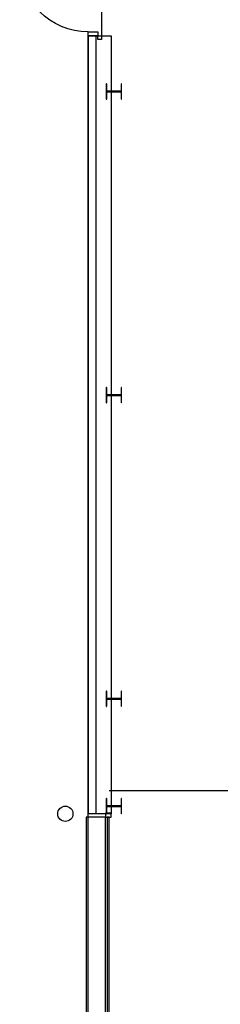
# Model space of a CAD drawing. Units: inches. Extents: x -2497 to 3684, y 8536 to 10622.
# Drawn here: x -1979 to -1873, y 9594 to 10110 of the extents above; entities that cross this region are included whole.
import ezdxf

# ---------------------------------------------------------------- set-up
doc = ezdxf.new("R2010")
doc.units = ezdxf.units.IN
doc.header["$LTSCALE"] = 48
doc.header["$MEASUREMENT"] = 0
for name, color, linetype in [('A-DOOR', 10, 'Continuous'), ('A-FLOR-EDGE', 131, 'Continuous'), ('A-WALL', 52, 'Continuous'), ('A-WALL-FULL', 8, 'Continuous'), ('A-WALL-PRHT', 210, 'Continuous'), ('S-COLS', 33, 'Continuous')]:
    doc.layers.add(name, color=color, linetype=linetype)

# ---------------------------------------------------------------- blocks, each defined once
blk = doc.blocks.new('CA2S1$0$8WF')
at = {"color": 0, "linetype": 'ByBlock'}
blk.add_lwpolyline([(-4, 8), (-4, 7.96875, 0.414213562), (-3.78125, 7.75), (-0.5625, 7.75, -0.414213562), (-0.1875, 7.375), (-0.1875, 0.625, -0.414213562), (-0.5625, 0.25), (-3.78125, 0.25, 0.414213562), (-4, 0.03125), (-4, 0), (4, 0), (4, 0.03125, 0.414213562), (3.78125, 0.25), (0.5625, 0.25, -0.414213562), (0.1875, 0.625), (0.1875, 7.375, -0.414213562), (0.5625, 7.75), (3.78125, 7.75, 0.414213562), (4, 7.96875), (4, 8)], format="xyb", close=True, dxfattribs=at)
blk = doc.blocks.new('Aec_Door_Ovhd_Case_2D')
at = {"color": 0, "linetype": 'ByBlock', "lineweight": -2}
blk.add_lwpolyline([(-6, 0), (6, 0), (6, 10), (-6, 10)], close=True, dxfattribs=at)

msp = doc.modelspace()

# ---------------------------------------------------------------- linework, layer by layer
at = {"layer": 'A-DOOR', "color": 10, "linetype": 'Continuous', "lineweight": -3}
for p, q in [((-1935.62, 10143.67), (-1935.62, 10099.67)), ((-1937.62, 10099.67), (-1937.62, 10101.67)), ((-1935.62, 10099.67), (-1937.62, 10099.67))]:
    msp.add_line(p, q, dxfattribs=at)
for points in [[(-1937.62, 10103.67), (-1937.62, 10101.67), (-1942.62, 10101.67), (-1942.62, 10103.67)], [(-1930.62, 9692.45), (-1930.62, 9694.45), (-1933.62, 9694.45), (-1933.62, 9692.45)], [(-1932.62, 9504.45), (-1931.62, 9504.45), (-1931.62, 9692.45), (-1932.62, 9692.45)]]:
    msp.add_lwpolyline(points, close=True, dxfattribs=at)
at = {"layer": 'A-DOOR', "color": 10, "linetype": 'Continuous', "lineweight": -3, "extrusion": (0, 0, -1)}
msp.add_arc((1942.62, 10139.67), 36, 270, 0, dxfattribs=at)
at = {"layer": 'A-FLOR-EDGE'}
msp.add_line((-1931.62, 9706.45), (-1761.12, 9706.45), dxfattribs=at)
at = {"layer": 'A-WALL'}
msp.add_line((-1942.62, 10101.67), (-1930.62, 10101.67), dxfattribs=at)
msp.add_lwpolyline([(-1942.62, 9434.19), (-1942.62, 10101.67)], dxfattribs=at)
at = {"layer": 'A-WALL-FULL', "color": 237}
for p, q in [((-1942.62, 10101.67), (-1942.62, 9694.23)), ((-1938.62, 10101.67), (-1938.62, 9694.45)), ((-1930.62, 10101.67), (-1930.62, 9694.23)), ((-1930.62, 9694.23), (-1942.62, 9694.23))]:
    msp.add_line(p, q, dxfattribs=at)
at = {"layer": 'A-WALL-PRHT'}
msp.add_circle((-1954.62, 9694.23), 4, dxfattribs=at)

# ---------------------------------------------------------------- block references
at = {"layer": 'A-DOOR', "color": 10, "linetype": 'Continuous', "lineweight": -3, "xscale": 15.66666666666667, "rotation": 90}
msp.add_blockref('Aec_Door_Ovhd_Case_2D', (-1933.62, 9598.45), dxfattribs=at)
at = {"layer": 'S-COLS', "color": 237, "rotation": 270}
for p in [(-1933.13, 10072.45), (-1933.12, 9913.45), (-1933.12, 9754.45), (-1933.12, 9698.23)]:
    msp.add_blockref('CA2S1$0$8WF', p, dxfattribs=at)

doc.saveas('drawing.dxf')
